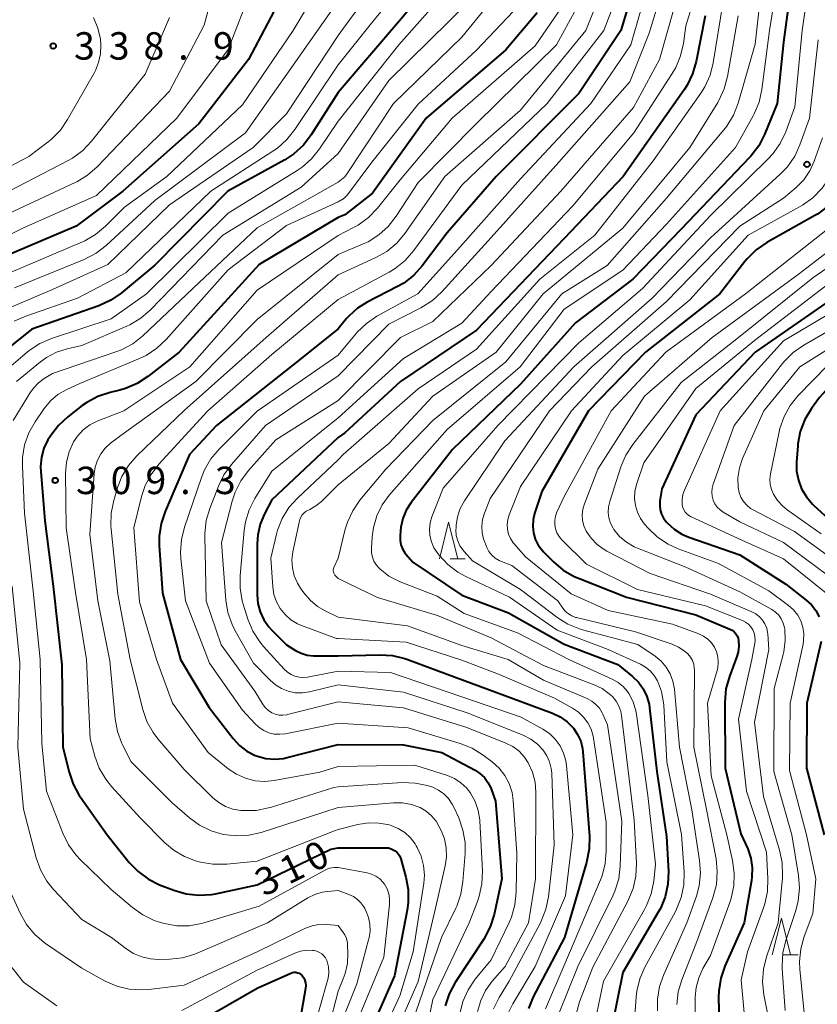
# Model space of a CAD drawing. Units: metres. Extents: x -68000 to -65999, y 25500 to 27000.
# Drawn here: x -67772 to -67662, y 26270 to 26404 of the extents above; entities that cross this region are included whole.
import ezdxf

# ---------------------------------------------------------------- set-up
doc = ezdxf.new("R2010")
doc.units = ezdxf.units.M
for name, color, linetype, lineweight in [('633200_針葉樹林', 7, 'Continuous', 13), ('710100_等高線(計曲線)', 7, 'Continuous', 40), ('710200_等高線(主曲線)', 7, 'Continuous', 13), ('731200_図化機測定による標高点', 7, 'Continuous', 40)]:
    doc.layers.add(name, color=color, linetype=linetype, lineweight=lineweight)
doc.styles.add('Style-WORKING', font='MS Gothic.ttf')

msp = doc.modelspace()

# ---------------------------------------------------------------- linework, layer by layer
at = {"layer": '633200_針葉樹林', "linetype": 'Continuous', "lineweight": 13}
for p, q in [((-67712.62, 26330.75), (-67710.54, 26330.75)), ((-67667.08, 26276.61), (-67665, 26276.61))]:
    msp.add_line(p, q, dxfattribs=at)
at = {"layer": '633200_針葉樹林', "linetype": 'Continuous', "lineweight": 13, "flags": 128}
for points in [[(-67714.08, 26330.75), (-67712.83, 26335.75), (-67711.58, 26330.75)], [(-67668.54, 26276.61), (-67667.29, 26281.61), (-67666.04, 26276.61)]]:
    msp.add_lwpolyline(points, dxfattribs=at)
at = {"layer": '710100_等高線(計曲線)', "linetype": 'Continuous', "lineweight": 40, "flags": 128}
for points, elevation in [([(-67727.94, 26461.27), (-67721.93, 26463.01), (-67720.84, 26463.23), (-67719.73, 26463.25), (-67719.24, 26463.2), (-67718.39, 26463), (-67717.59, 26462.65), (-67716.81, 26462.13), (-67714.08, 26459.92), (-67709.26, 26453), (-67707.37, 26447), (-67707.67, 26436.33), (-67707.13, 26428.36), (-67707.17, 26426.62), (-67707.5, 26424.91), (-67707.61, 26424.56), (-67710.19, 26416.76), (-67710.88, 26415.16), (-67711.94, 26413.57), (-67719, 26404.93), (-67727.94, 26394.5)], 320), ([(-67685.93, 26414.07), (-67689.26, 26403), (-67695, 26394.35), (-67706.31, 26383), (-67713, 26375.33), (-67716.42, 26370.82), (-67717.59, 26369.52), (-67718.97, 26368.45), (-67719.83, 26367.96), (-67723.95, 26365.84), (-67725.29, 26365), (-67726.45, 26363.94), (-67726.77, 26363.59), (-67727.94, 26362.18)], 300), ([(-67665.45, 26413), (-67667, 26401.41), (-67667.88, 26393), (-67669.61, 26388.76), (-67670.4, 26387.21), (-67671.46, 26385.82), (-67671.64, 26385.63), (-67681, 26375.83), (-67687.64, 26369), (-67695.45, 26363), (-67703, 26354.65), (-67712.31, 26345.69), (-67717.95, 26338.43), (-67718.62, 26337.39), (-67719.1, 26336.26), (-67719.37, 26335.06), (-67719.42, 26334.58), (-67719.47, 26333.85), (-67719.46, 26333.25), (-67719.35, 26332.66), (-67719.13, 26332.1), (-67718.82, 26331.58), (-67718.64, 26331.36), (-67717.72, 26330.28), (-67711, 26325.77), (-67704.64, 26323.36), (-67697, 26319.08), (-67689.68, 26316.32), (-67687.65, 26314.66), (-67686.84, 26313.87), (-67686.19, 26312.96), (-67685.7, 26311.94), (-67685.39, 26310.86)], 280), ([(-67735, 26408.92), (-67740.18, 26399), (-67747, 26390.2), (-67757.38, 26381), (-67763.77, 26376.23), (-67775, 26371.47), (-67783, 26366.06), (-67791.38, 26355), (-67797.45, 26344.55), (-67798.16, 26342.78), (-67798.47, 26341.76), (-67798.6, 26340.7), (-67798.54, 26339.64), (-67798.44, 26339.14), (-67796.65, 26331.35), (-67795.86, 26323), (-67795, 26316.48), (-67793.37, 26306.63), (-67792.88, 26297), (-67793.35, 26286.65), (-67794.71, 26275), (-67796.63, 26265.27)], 330), ([(-67655.84, 26408.09), (-67656.59, 26399), (-67656.85, 26389.15), (-67657.24, 26385.76), (-67657.57, 26384.1), (-67658.2, 26382.52), (-67659.08, 26381.08), (-67659.28, 26380.83), (-67659.78, 26380.19), (-67660.98, 26378.93), (-67662.38, 26377.89), (-67662.71, 26377.69), (-67669.3, 26373.98), (-67670.73, 26373), (-67671.98, 26371.78), (-67672.28, 26371.42), (-67675.72, 26367)], 270), ([(-67700.7, 26405.4), (-67705, 26400.35), (-67715.9, 26391), (-67723.25, 26380.75), (-67727, 26377.76), (-67727.94, 26377.43)], 310), ([(-67677.73, 26405), (-67678.95, 26398.73), (-67679.44, 26397.06), (-67680.2, 26395.49), (-67680.59, 26394.89), (-67688.96, 26383), (-67697, 26374.54), (-67709, 26361.99), (-67719.41, 26355), (-67727, 26347.96), (-67727.94, 26347.35)], 290), ([(-67634.44, 26405), (-67635.88, 26396.12), (-67634.7, 26387), (-67634.96, 26375.04), (-67635.47, 26373.02), (-67635.95, 26371.65), (-67636.65, 26370.38), (-67637.37, 26369.46), (-67639, 26367.66), (-67650.75, 26361), (-67659.45, 26355.32), (-67660.83, 26354.24), (-67662.08, 26352.82), (-67663.19, 26351.29), (-67664.09, 26349.8), (-67664.71, 26348.17), (-67665.04, 26346.46), (-67665.07, 26346.17), (-67665.23, 26344.03), (-67665.22, 26342.75)], 250), ([(-67646.59, 26404.64), (-67646.95, 26402.94), (-67647.03, 26401.83), (-67647.13, 26394.87), (-67644.87, 26387), (-67644.98, 26381.22), (-67645.15, 26379.54), (-67645.62, 26377.92), (-67646.03, 26376.99), (-67646.81, 26375.76), (-67647.78, 26374.68), (-67648.93, 26373.79), (-67659, 26367.27), (-67670.9, 26359), (-67679, 26350.45)], 260), ([(-67727.94, 26394.5), (-67731.63, 26388.7), (-67732.69, 26387.31), (-67733.98, 26386.14), (-67735.23, 26385.32), (-67743.02, 26381), (-67753, 26370.91), (-67757.62, 26367.09), (-67759.05, 26366.1), (-67760.69, 26365.35), (-67769.84, 26362.16), (-67775, 26358.05)], 320), ([(-67727.94, 26377.43), (-67738.76, 26371), (-67749.68, 26359), (-67753.96, 26355.66), (-67755.43, 26354.71), (-67757.03, 26354.03), (-67757.82, 26353.81), (-67759.14, 26353.49), (-67760.8, 26352.95), (-67762.33, 26352.12), (-67762.93, 26351.7), (-67764.91, 26350.17), (-67766.2, 26348.99), (-67767.26, 26347.61), (-67767.42, 26347.35), (-67767.63, 26347), (-67768.18, 26345.86), (-67768.52, 26344.64), (-67768.65, 26343.38), (-67768.62, 26342.68), (-67768.05, 26335.95), (-67766.92, 26327), (-67765.75, 26316.25), (-67765.58, 26305), (-67764.74, 26301.57), (-67764.19, 26299.92), (-67763.35, 26298.39), (-67763.19, 26298.15), (-67759.54, 26293), (-67756.5, 26289.24), (-67755.29, 26287.98), (-67753.88, 26286.95), (-67752.36, 26286.2), (-67750.42, 26285.44), (-67748.74, 26284.95), (-67747.01, 26284.76), (-67745.27, 26284.87), (-67744.72, 26284.97), (-67739, 26286.17), (-67728.93, 26291.07), (-67727.94, 26291.24)], 310), ([(-67675.72, 26367), (-67685.88, 26359), (-67693.68, 26351), (-67700.06, 26339.94), (-67701.06, 26336.94), (-67701.26, 26336.07), (-67701.32, 26335.18), (-67701.21, 26334.29), (-67700.96, 26333.44), (-67700.56, 26332.64), (-67700.02, 26331.92), (-67699.83, 26331.71), (-67698.47, 26330.34), (-67697.14, 26329.22), (-67695.63, 26328.34), (-67695.06, 26328.1), (-67688.5, 26325.5), (-67679, 26323.09), (-67674.34, 26321.14), (-67674.04, 26320.98), (-67673.77, 26320.77), (-67673.53, 26320.51), (-67673.35, 26320.22), (-67673.22, 26319.9), (-67673.15, 26319.58), (-67673.11, 26318.79), (-67673.21, 26318.01), (-67673.4, 26317.4), (-67674.42, 26314.66), (-67674.89, 26312.98), (-67675.05, 26311.1), (-67675, 26302.15), (-67672.83, 26293.17), (-67671.91, 26291.09), (-67671.49, 26289.84), (-67671.3, 26288.55), (-67671.33, 26287.24), (-67671.4, 26286.76), (-67672.41, 26281), (-67675.04, 26275.06), (-67675.6, 26273.41), (-67675.87, 26271.68), (-67675.89, 26270.75), (-67675.76, 26265.92)], 270), ([(-67727.94, 26362.18), (-67733, 26358.16), (-67744.56, 26349), (-67748.26, 26345), (-67751.61, 26337.22), (-67752.16, 26335.57), (-67752.41, 26333.85), (-67752.41, 26332.58), (-67751.96, 26326.04), (-67749.48, 26317), (-67745.57, 26310.43), (-67742.31, 26306.19), (-67741.44, 26305.25), (-67740.43, 26304.47), (-67739.29, 26303.88), (-67738.98, 26303.76), (-67737.81, 26303.45), (-67736.6, 26303.35), (-67735.4, 26303.46), (-67734.89, 26303.57), (-67727.94, 26305.36)], 300), ([(-67679, 26350.45), (-67683.67, 26340.33), (-67683.91, 26338.66), (-67683.94, 26338.05), (-67683.87, 26337.44), (-67683.69, 26336.85), (-67683.41, 26336.3), (-67683, 26335.77), (-67682.91, 26335.66), (-67681.97, 26334.81), (-67680.9, 26334.13), (-67679.95, 26333.73), (-67673, 26331.31), (-67666.7, 26327.3), (-67663.89, 26325.11), (-67663.17, 26324.45), (-67662.58, 26323.67), (-67662.14, 26322.8)], 260), ([(-67727.94, 26347.35), (-67737, 26338.8), (-67738.01, 26336.89), (-67738.6, 26335.49), (-67738.94, 26334.02), (-67739.02, 26332.82), (-67739.01, 26325.83), (-67738.91, 26324.65), (-67738.6, 26323.5), (-67738.09, 26322.42), (-67737.41, 26321.44), (-67737.01, 26321), (-67735, 26319), (-67733.77, 26318.23), (-67733, 26317.83), (-67732.17, 26317.58), (-67731.31, 26317.47), (-67731.09, 26317.47), (-67727.94, 26317.49)], 290), ([(-67665.22, 26342.75), (-67664.98, 26341.5), (-67664.53, 26340.31), (-67663.88, 26339.21), (-67663.05, 26338.24), (-67662.9, 26338.1), (-67660.3, 26335.7), (-67652.81, 26331.19), (-67650.2, 26328.45), (-67649.57, 26327.67), (-67649.09, 26326.79), (-67648.77, 26325.84), (-67648.63, 26325), (-67648.45, 26323), (-67651, 26312.86), (-67651.25, 26304.75), (-67651, 26296.29), (-67650.48, 26287.67), (-67650.22, 26285.95), (-67649.67, 26284.29), (-67649.45, 26283.83), (-67646.37, 26277.63), (-67644.78, 26269)], 250), ([(-67661.87, 26319.45), (-67663.8, 26311), (-67663.86, 26302.14), (-67661.44, 26293)], 260), ([(-67727.94, 26317.49), (-67722.25, 26317.63), (-67720.51, 26317.52), (-67718.81, 26317.11), (-67718.52, 26317.01), (-67713, 26314.96), (-67704.27, 26311.73), (-67698.61, 26309.63), (-67697.55, 26309.14), (-67696.6, 26308.46), (-67695.74, 26307.59), (-67695.17, 26306.75), (-67694.75, 26305.82), (-67694.5, 26304.84), (-67694.45, 26304.35), (-67693.57, 26292.83), (-67693.59, 26291.09), (-67693.95, 26289.24), (-67696.99, 26278.99), (-67701.24, 26270.86), (-67701.91, 26269.26)], 290), ([(-67685.39, 26310.86), (-67685.33, 26310.4), (-67684.33, 26301.67), (-67683, 26292.8), (-67682.76, 26288), (-67682.82, 26286.26), (-67683.19, 26284.55), (-67683.85, 26282.94), (-67684.14, 26282.42), (-67689, 26274.18), (-67690.45, 26267)], 280), ([(-67727.94, 26305.36), (-67719, 26305.31), (-67713.74, 26304.26), (-67709.21, 26301.85), (-67708.53, 26301.4), (-67707.93, 26300.84), (-67707.44, 26300.19), (-67707.07, 26299.46), (-67707.01, 26299.3), (-67706.39, 26297.61), (-67705.53, 26287), (-67706.6, 26282.11), (-67707.12, 26280.45), (-67708.01, 26278.77), (-67711.92, 26272.82), (-67712.74, 26271.28), (-67713.29, 26269.63)], 300), ([(-67727.94, 26291.24), (-67721.47, 26291.25), (-67721.06, 26291.22), (-67720.67, 26291.11), (-67720.3, 26290.94), (-67720.15, 26290.85), (-67719.89, 26290.64), (-67719.67, 26290.38), (-67719.49, 26290.09), (-67719.37, 26289.75), (-67718.68, 26287.24), (-67718.37, 26285.52), (-67718.37, 26283.78), (-67718.51, 26282.72), (-67720.24, 26273.76), (-67724.97, 26263)], 310), ([(-67750.58, 26265.42), (-67739, 26272.03), (-67734.39, 26274.11), (-67734.17, 26274.18), (-67733.95, 26274.22), (-67733.72, 26274.22), (-67733.49, 26274.17), (-67733.28, 26274.09), (-67733.08, 26273.98), (-67732.91, 26273.83), (-67732.84, 26273.76), (-67732.63, 26273.46), (-67732.47, 26273.12), (-67732.38, 26272.77), (-67732.34, 26272.4), (-67732.38, 26272.02), (-67734.18, 26261.82)], 320)]:
    msp.add_lwpolyline(points, dxfattribs=dict(at, elevation=elevation))
at = {"layer": '710200_等高線(主曲線)', "linetype": 'Continuous', "lineweight": 13, "flags": 128}
for points, elevation in [([(-67727.94, 26467.64), (-67721.19, 26471.31), (-67719.92, 26471.86), (-67718.58, 26472.18), (-67717.2, 26472.27), (-67716.53, 26472.22), (-67716.36, 26472.2), (-67714.65, 26471.86), (-67713.03, 26471.22), (-67712.1, 26470.7), (-67708.69, 26468.52), (-67707.3, 26467.46), (-67706.13, 26466.18), (-67705.86, 26465.81), (-67702.71, 26461.29), (-67700.28, 26453), (-67699, 26445.16), (-67700.74, 26435), (-67702.26, 26423.74), (-67705.76, 26413), (-67709.97, 26407), (-67721, 26396.16), (-67727.94, 26386.17)], 316), ([(-67727.94, 26464.7), (-67720.92, 26467.08), (-67719.52, 26467.42), (-67718.09, 26467.51), (-67717, 26467.41), (-67715.89, 26467.14), (-67714.85, 26466.68), (-67713.9, 26466.04), (-67713.52, 26465.71), (-67709.79, 26462.21), (-67705, 26455.33), (-67703.09, 26449.34), (-67702.7, 26447.64), (-67702.62, 26445.9), (-67702.64, 26445.58), (-67703, 26440.59), (-67704.11, 26433.89), (-67704.65, 26424.79), (-67704.9, 26423.06), (-67705.47, 26421.36), (-67709.23, 26412.77), (-67719.62, 26401), (-67727.94, 26390.58)], 318), ([(-67727.94, 26457.2), (-67725.47, 26457.65), (-67723.99, 26457.79), (-67722.52, 26457.66), (-67721.08, 26457.29), (-67720.68, 26457.13), (-67719.78, 26456.76), (-67718.24, 26455.95), (-67716.86, 26454.89), (-67715.68, 26453.6), (-67714.89, 26452.39), (-67713, 26449), (-67711.74, 26442.26), (-67710.75, 26433), (-67710.77, 26425), (-67713.64, 26416.72), (-67714.35, 26415.13), (-67715.4, 26413.6), (-67723, 26404.46), (-67727.94, 26398.3)], 322), ([(-67727.94, 26453.22), (-67725.33, 26453.11), (-67724.12, 26452.95), (-67722.95, 26452.58), (-67721.86, 26452.02), (-67720.89, 26451.28), (-67719.75, 26450.04), (-67718.84, 26448.62), (-67718.21, 26447.13), (-67716.4, 26441.6), (-67715, 26432.65), (-67715.17, 26423), (-67716.47, 26418.36), (-67717.08, 26416.73), (-67717.97, 26415.23), (-67718.21, 26414.91), (-67725.95, 26405), (-67727.94, 26402.28)], 324), ([(-67676.87, 26415), (-67680.37, 26403.63), (-67680.7, 26401.22), (-67681.08, 26399.52), (-67681.76, 26397.91), (-67682.22, 26397.12), (-67687.5, 26389), (-67695.81, 26379), (-67707, 26367.31), (-67711.03, 26362.97), (-67719, 26358.12), (-67727.94, 26350.03)], 292), ([(-67667.01, 26415), (-67668.92, 26403), (-67669.98, 26394.91), (-67670.35, 26393.2), (-67671.01, 26391.59), (-67671.16, 26391.32), (-67673.57, 26387), (-67683, 26376.51), (-67689, 26370.23), (-67697, 26364.9), (-67703.05, 26357), (-67713, 26348.41), (-67720.94, 26339.44), (-67721.92, 26338.11), (-67722.65, 26336.63), (-67723.12, 26335.05), (-67723.29, 26333.75), (-67723.39, 26332.19), (-67723.37, 26331.58), (-67723.25, 26330.98), (-67723.03, 26330.41), (-67722.71, 26329.88), (-67722.3, 26329.43), (-67722.25, 26329.37), (-67720.98, 26328.4), (-67719.43, 26327.62), (-67714.37, 26325.63), (-67710.71, 26323.29), (-67703.39, 26320.61), (-67696.4, 26317), (-67690.43, 26314.3), (-67689.63, 26313.85)], 282), ([(-67727.94, 26413.31), (-67734.11, 26403), (-67741, 26392.81), (-67751.35, 26383), (-67757.17, 26378.83), (-67759.77, 26376.23), (-67761.11, 26375.11), (-67762.61, 26374.24), (-67762.92, 26374.1), (-67773, 26369.81)], 328), ([(-67682.23, 26413), (-67685.39, 26402.61), (-67688.04, 26395.96), (-67697.74, 26385), (-67707, 26374.68), (-67713.76, 26367.24), (-67715.04, 26366.06), (-67716.64, 26365.05), (-67721, 26362.84), (-67727.94, 26355.79)], 296), ([(-67669.58, 26413), (-67670.9, 26401.1), (-67673.23, 26393.04), (-67673.86, 26391.41), (-67674.76, 26389.92), (-67675.18, 26389.38), (-67683, 26380.08), (-67691.13, 26370.87), (-67697.34, 26367), (-67705, 26357.69), (-67715, 26349.64), (-67721.43, 26343), (-67724.95, 26338.76), (-67725.94, 26337.32), (-67726.67, 26335.74), (-67726.96, 26334.79), (-67727.94, 26330.83)], 284), ([(-67663, 26413.1), (-67664.44, 26403), (-67665.45, 26392.55), (-67666.71, 26389.12), (-67667.45, 26387.54), (-67668.45, 26386.12), (-67669.1, 26385.42), (-67677, 26377.68), (-67686.3, 26367.7), (-67695, 26360.28), (-67706.07, 26349), (-67713.58, 26340.42), (-67715.11, 26336.51), (-67715.35, 26335.67), (-67715.45, 26334.8), (-67715.39, 26333.93), (-67715.18, 26333.08), (-67714.83, 26332.27), (-67714.39, 26331.61), (-67714.11, 26331.24), (-67712.93, 26329.96), (-67711.54, 26328.91), (-67710.48, 26328.33), (-67704.5, 26325.5), (-67697.97, 26321), (-67691, 26318.36), (-67686.59, 26316.37), (-67685.87, 26315.96), (-67685.23, 26315.44), (-67684.69, 26314.81)], 278), ([(-67744.13, 26411.72), (-67746.28, 26403.72), (-67751, 26394.71), (-67760.9, 26384.36), (-67762.21, 26383.21), (-67763.7, 26382.31), (-67763.91, 26382.21), (-67773, 26377.98)], 334), ([(-67657.19, 26411.6), (-67658.44, 26401), (-67659, 26390.6), (-67660.05, 26385), (-67660.42, 26383.66), (-67661.03, 26382.41), (-67661.71, 26381.43), (-67661.77, 26381.36), (-67662.98, 26380.11), (-67664.4, 26379.09), (-67664.71, 26378.92), (-67671.86, 26375), (-67679.83, 26366.17), (-67689, 26358.53), (-67696.03, 26351), (-67703, 26340.65), (-67704.55, 26336.78), (-67704.74, 26336.13), (-67704.82, 26335.46), (-67704.79, 26334.79), (-67704.63, 26334.13), (-67704.37, 26333.51), (-67704, 26332.95)], 272), ([(-67703.78, 26411), (-67711, 26402.05), (-67720.38, 26393), (-67726.68, 26383.44), (-67727.03, 26382.99), (-67727.47, 26382.6), (-67727.94, 26382.26)], 314), ([(-67690.84, 26411), (-67694.03, 26403), (-67703, 26392.11), (-67713.33, 26383), (-67718.8, 26375.23), (-67719.92, 26373.89), (-67721.26, 26372.78), (-67722.85, 26371.88), (-67727.94, 26369.56)], 304), ([(-67685.08, 26410.92), (-67687.89, 26401), (-67693.37, 26393), (-67703, 26382.72), (-67711.63, 26373), (-67717.02, 26366.98), (-67722.62, 26363.91), (-67724.07, 26362.94), (-67725.32, 26361.74), (-67725.48, 26361.55), (-67727.94, 26358.6)], 298), ([(-67739.65, 26409), (-67743, 26400.4), (-67749.99, 26391), (-67761, 26380.44), (-67771, 26376.01), (-67779.41, 26371.85)], 332), ([(-67689, 26409.83), (-67691.58, 26403), (-67699.35, 26393), (-67711, 26381.84), (-67717.61, 26372.84), (-67718.76, 26371.53), (-67720.12, 26370.44), (-67720.96, 26369.93), (-67727.94, 26366.21)], 302), ([(-67681, 26409.52), (-67683.96, 26399), (-67687.53, 26392.47), (-67697.49, 26381), (-67707, 26370.85), (-67715, 26363.19), (-67719.4, 26361), (-67727.94, 26352.39)], 294), ([(-67693.72, 26409), (-67698.07, 26401), (-67709, 26390.28), (-67717, 26382.22), (-67720.01, 26377.58), (-67721.08, 26376.2), (-67722.37, 26375.04), (-67723.85, 26374.11), (-67724.51, 26373.8), (-67727.94, 26372.35)], 306), ([(-67651.75, 26408.38), (-67653.03, 26399), (-67651.99, 26390.01), (-67652.32, 26382.51), (-67652.48, 26381.26), (-67652.86, 26380.06), (-67653.05, 26379.64), (-67653.63, 26378.68), (-67654.37, 26377.83), (-67654.91, 26377.37), (-67665, 26369.62), (-67676.75, 26361), (-67686.03, 26353), (-67692.39, 26343), (-67694.25, 26338.25), (-67694.46, 26337.52), (-67694.55, 26336.77), (-67694.5, 26336.02), (-67694.32, 26335.28), (-67694, 26334.55), (-67693.33, 26333.56), (-67692.5, 26332.7)], 266), ([(-67727.94, 26407.01), (-67734.94, 26397), (-67740.63, 26389), (-67753, 26379.75), (-67759.66, 26373.59), (-67761.04, 26372.52), (-67762.69, 26371.66), (-67772.2, 26367.8)], 326), ([(-67696.78, 26407), (-67701, 26400.9), (-67712.35, 26391), (-67719.43, 26382.57), (-67722.56, 26378.68), (-67723.77, 26377.42), (-67725.18, 26376.39), (-67725.84, 26376.03), (-67727.94, 26374.96)], 308), ([(-67675.33, 26406.67), (-67676.63, 26398.57), (-67677.06, 26396.88), (-67677.77, 26395.29), (-67678.33, 26394.4), (-67684.83, 26385.17), (-67692.84, 26375), (-67700.33, 26369), (-67709, 26359.42), (-67717, 26353.99), (-67727.26, 26345), (-67727.94, 26344.29)], 288), ([(-67636.42, 26407), (-67637.91, 26396.09), (-67637, 26386.76), (-67636.64, 26377.92), (-67636.72, 26376.18), (-67637.1, 26374.48), (-67637.59, 26373.24), (-67637.77, 26372.86), (-67638.58, 26371.47), (-67639.62, 26370.25), (-67640.85, 26369.22), (-67641.5, 26368.81), (-67650.22, 26363.78), (-67661, 26357.19), (-67664.99, 26353.08)], 252), ([(-67703.98, 26405.57), (-67709, 26400.29), (-67717, 26392.93), (-67723.33, 26385), (-67726.67, 26380.52), (-67726.98, 26380.18), (-67727.34, 26379.89), (-67727.47, 26379.81), (-67727.94, 26379.54)], 312), ([(-67673.22, 26405), (-67674.67, 26396.7), (-67675.12, 26395.01), (-67675.85, 26393.43), (-67676.01, 26393.16), (-67679.81, 26387), (-67689, 26375.97), (-67699.87, 26367), (-67706.3, 26359), (-67715, 26353), (-67721, 26346.53), (-67727.94, 26340.88)], 286), ([(-67761.42, 26404.77), (-67760.81, 26403.32), (-67760.46, 26401.78), (-67760.39, 26401), (-67760.44, 26399.8), (-67760.7, 26398.62), (-67761.15, 26397.5), (-67761.28, 26397.26), (-67764.95, 26390.8), (-67765.93, 26389.36), (-67767.16, 26388.12), (-67767.61, 26387.75), (-67770.24, 26385.76), (-67781, 26380.1)], 338), ([(-67751, 26404.76), (-67754.34, 26397), (-67761.67, 26387.83)], 336), ([(-67727.94, 26402.28), (-67735, 26391.61), (-67739.54, 26387), (-67751, 26379.14), (-67759.44, 26371), (-67767, 26367.56), (-67773.11, 26364.99)], 324), ([(-67662.28, 26401.72), (-67663.46, 26391), (-67664.76, 26387.36), (-67665.48, 26385.78), (-67666.47, 26384.34), (-67667.45, 26383.32), (-67677, 26374.64), (-67685, 26366.41), (-67695.71, 26357), (-67705.13, 26346.87), (-67710.66, 26338.66), (-67711.23, 26337.63), (-67711.61, 26336.51), (-67711.8, 26335.35), (-67711.81, 26335), (-67711.82, 26334.72), (-67711.77, 26333.96), (-67711.58, 26333.23), (-67711.28, 26332.54), (-67710.85, 26331.92), (-67710.69, 26331.73), (-67709.54, 26330.46), (-67703, 26326.55), (-67698, 26322.76), (-67696.53, 26321.83), (-67694.91, 26321.17), (-67694.53, 26321.06), (-67686.96, 26319.04)], 276), ([(-67727.94, 26398.3), (-67733.85, 26389.43), (-67734.94, 26388.06), (-67736.25, 26386.91), (-67736.73, 26386.58), (-67745.33, 26381), (-67757, 26369.87), (-67763.61, 26366.39), (-67770.65, 26363.93), (-67772.24, 26363.22)], 322), ([(-67727.94, 26390.58), (-67730.47, 26386.81), (-67731.56, 26385.45), (-67732.87, 26384.3), (-67733.53, 26383.86), (-67743, 26378.02), (-67754.17, 26367), (-67759, 26363.55), (-67767.15, 26360.87), (-67768.75, 26360.18), (-67770.21, 26359.23), (-67770.49, 26359), (-67773.89, 26356.11)], 318), ([(-67761.67, 26387.83), (-67762.88, 26386.56), (-67764.28, 26385.53), (-67764.89, 26385.19), (-67773.03, 26380.97)], 336), ([(-67661.67, 26388.33), (-67662.8, 26385.13), (-67663.41, 26383.79), (-67664.25, 26382.58), (-67665.28, 26381.53), (-67667, 26380.06), (-67673, 26376.23), (-67683, 26365.91), (-67693.24, 26357), (-67699, 26350.97), (-67707.12, 26339), (-67707.92, 26337), (-67708.19, 26336.13), (-67708.3, 26335.22), (-67708.24, 26334.31), (-67708.04, 26333.42), (-67707.88, 26333.02), (-67707.59, 26332.32), (-67707.3, 26331.76), (-67706.91, 26331.27), (-67706.45, 26330.85), (-67705.91, 26330.52), (-67705.59, 26330.37), (-67704.18, 26329.82)], 274), ([(-67727.94, 26386.17), (-67733, 26381.58), (-67743.71, 26375), (-67753.6, 26364.78), (-67754.92, 26363.64), (-67756.41, 26362.74), (-67756.85, 26362.54), (-67763, 26359.91), (-67765.02, 26359.45), (-67766.48, 26358.99), (-67767.84, 26358.28), (-67768.64, 26357.69), (-67771.95, 26355)], 316), ([(-67727.94, 26382.26), (-67739, 26376), (-67747, 26368.49), (-67754.67, 26361.24), (-67756.04, 26360.16), (-67757.57, 26359.33), (-67758.33, 26359.04), (-67767, 26356.09), (-67768.15, 26355.4), (-67768.92, 26354.83), (-67769.58, 26354.14), (-67770, 26353.55), (-67772.37, 26349.65)], 314), ([(-67727.94, 26379.54), (-67735, 26376.31), (-67743, 26370.28), (-67751.46, 26360.72), (-67752.72, 26359.53), (-67754.18, 26358.56), (-67755.11, 26358.12), (-67763.27, 26354.73), (-67765.13, 26353.86), (-67766.27, 26353.2), (-67767.28, 26352.35), (-67768.16, 26351.28), (-67769.39, 26349.48), (-67770.24, 26347.96), (-67770.82, 26346.32), (-67771.1, 26344.6), (-67771.12, 26343.42), (-67770.85, 26337), (-67769.66, 26326.34), (-67768.68, 26317), (-67768.48, 26305.52), (-67767.84, 26299), (-67765.6, 26293.23), (-67764.83, 26291.66), (-67763.8, 26290.26), (-67763.24, 26289.66), (-67759, 26285.55), (-67756.08, 26283.07), (-67754.66, 26282.06), (-67753.08, 26281.31), (-67752.22, 26281.04), (-67751.69, 26280.89), (-67750.02, 26280.59), (-67748.32, 26280.59), (-67746.65, 26280.88), (-67746.33, 26280.97), (-67738.75, 26283.25), (-67729.46, 26288.3), (-67729.14, 26288.44), (-67728.8, 26288.52), (-67728.47, 26288.54), (-67727.94, 26288.54)], 312), ([(-67659.47, 26377), (-67672.23, 26367), (-67683.13, 26359), (-67690.6, 26351), (-67697, 26339.28), (-67698, 26337.14), (-67698.2, 26336.59), (-67698.3, 26336.02), (-67698.3, 26335.43), (-67698.2, 26334.85), (-67698, 26334.3), (-67697.71, 26333.8), (-67697.32, 26333.34), (-67693.98, 26330.02), (-67687, 26326.56), (-67677.66, 26324.34), (-67672.64, 26322.32), (-67672.2, 26322.1), (-67671.81, 26321.81)], 268), ([(-67653.48, 26375.73), (-67663, 26369.15), (-67673.16, 26361), (-67681, 26354.87), (-67687.62, 26346.39), (-67688.57, 26344.93), (-67689.25, 26343.32), (-67690.78, 26338.6), (-67690.96, 26337.86), (-67691, 26337.1), (-67690.9, 26336.35), (-67690.68, 26335.62), (-67690.33, 26334.94), (-67690.23, 26334.77), (-67689.44, 26333.82), (-67688.5, 26333.03), (-67687.43, 26332.4), (-67686.99, 26332.21)], 264), ([(-67727.94, 26374.96), (-67739, 26367.49), (-67748.22, 26357), (-67757.26, 26351), (-67760.88, 26349.56), (-67761.89, 26349.05), (-67762.8, 26348.37), (-67763.58, 26347.54), (-67764.13, 26346.73), (-67764.74, 26345.39), (-67765.11, 26343.98), (-67765.23, 26342.46), (-67765.13, 26335), (-67763.85, 26326.15), (-67762.38, 26317), (-67761.86, 26306.14), (-67761.21, 26303.76), (-67760.61, 26302.12), (-67759.73, 26300.61), (-67758.95, 26299.64), (-67755, 26295.32), (-67751.63, 26291.93), (-67750.37, 26290.87), (-67748.95, 26290.04), (-67747.43, 26289.48), (-67746.78, 26289.3), (-67745.07, 26288.99), (-67743.16, 26289), (-67739, 26289.41), (-67728.45, 26293.55), (-67727.94, 26293.73)], 308), ([(-67727.94, 26372.35), (-67739, 26363.45), (-67747.39, 26355), (-67757, 26348.09), (-67759.06, 26346.55), (-67759.79, 26345.89), (-67760.4, 26345.11), (-67760.87, 26344.24), (-67761.17, 26343.3), (-67761.3, 26342.43), (-67761.92, 26334.08), (-67760.81, 26325), (-67759.19, 26316.81), (-67758.44, 26308.87), (-67758.12, 26307.15), (-67757.52, 26305.52), (-67757.42, 26305.32), (-67756.25, 26303), (-67750.63, 26297.37), (-67748.29, 26295.35), (-67746.88, 26294.32), (-67745.32, 26293.56), (-67743.82, 26293.12), (-67743.62, 26293.07), (-67741.89, 26292.86), (-67740.15, 26292.95), (-67738.45, 26293.34), (-67729.88, 26296.12), (-67727.94, 26296.75)], 306), ([(-67727.94, 26369.56), (-67737.79, 26361), (-67749, 26351.04), (-67755.46, 26344.83), (-67756.61, 26343.51), (-67757.51, 26342.02), (-67758.11, 26340.48), (-67758.64, 26338.71), (-67758.99, 26337), (-67759.04, 26335.26), (-67759, 26334.8), (-67758.07, 26325.93), (-67756.39, 26317), (-67754.67, 26310.17), (-67754.1, 26308.53), (-67753.25, 26307), (-67752.58, 26306.12), (-67749, 26301.93), (-67745.08, 26298.09), (-67744.26, 26297.42), (-67743.33, 26296.89), (-67742.32, 26296.54), (-67741.24, 26296.36), (-67740.89, 26296.34), (-67739.15, 26296.36), (-67737.44, 26296.69), (-67737.19, 26296.77), (-67728.52, 26299.48), (-67727.94, 26299.6)], 304), ([(-67660.02, 26369), (-67671, 26360.62), (-67679, 26354.03), (-67686.11, 26343.89), (-67687.11, 26340.89), (-67687.33, 26339.96), (-67687.39, 26339), (-67687.28, 26338.04), (-67687, 26337.12), (-67686.57, 26336.26), (-67686.02, 26335.51), (-67685.51, 26334.93), (-67684.25, 26333.72), (-67682.81, 26332.75), (-67681.42, 26332.12), (-67675.9, 26330.1), (-67669, 26326.39), (-67666.31, 26324.38)], 262), ([(-67727.94, 26366.21), (-67737, 26358.67), (-67745.74, 26351), (-67752.47, 26343.68), (-67753.53, 26342.3), (-67754.34, 26340.76), (-67754.82, 26339.28), (-67755.87, 26335), (-67755.13, 26324.87), (-67752.78, 26317), (-67750.61, 26311), (-67745.71, 26304.29), (-67742.96, 26302.04), (-67741.84, 26301.29), (-67740.61, 26300.74), (-67739.3, 26300.41), (-67737.95, 26300.31), (-67736.7, 26300.43), (-67730.44, 26301.56), (-67727.94, 26302.34)], 302), ([(-67656.15, 26367), (-67667, 26360.56), (-67675.66, 26351), (-67680.55, 26340.16), (-67680.77, 26339.53), (-67680.88, 26338.87), (-67680.87, 26338.2), (-67680.86, 26338.08), (-67680.78, 26337.75), (-67680.65, 26337.43), (-67680.47, 26337.14), (-67680.23, 26336.88), (-67679.96, 26336.67), (-67679.72, 26336.54), (-67672.69, 26333.31), (-67667, 26330.76), (-67660.51, 26325.49)], 258), ([(-67655, 26365.31), (-67664.25, 26359.98), (-67665.68, 26358.98), (-67666.91, 26357.75), (-67667.14, 26357.46), (-67673.74, 26349), (-67676.63, 26340.95), (-67676.77, 26340.42), (-67676.82, 26339.87), (-67676.77, 26339.32), (-67676.62, 26338.78), (-67676.39, 26338.28), (-67676.07, 26337.83), (-67675.68, 26337.44), (-67675.26, 26337.15), (-67673, 26335.82), (-67667.03, 26332.97), (-67661, 26328.53)], 256), ([(-67653, 26364.39), (-67664.79, 26357), (-67669.7, 26351), (-67672.6, 26344.46), (-67673.04, 26343.18), (-67673.25, 26341.84), (-67673.22, 26340.48), (-67673.09, 26339.81), (-67672.85, 26339.17), (-67672.49, 26338.59), (-67672.05, 26338.08), (-67671.52, 26337.65), (-67671.15, 26337.43), (-67665.51, 26334.49), (-67659.72, 26330.28)], 254), ([(-67727.94, 26358.6), (-67739, 26350.95), (-67744.23, 26345.76), (-67745.36, 26344.43), (-67746.23, 26342.92), (-67746.65, 26341.89), (-67748.97, 26335.1), (-67749.38, 26333.4), (-67749.5, 26331.66), (-67749.45, 26330.8), (-67748.82, 26325), (-67745.52, 26316.48), (-67741, 26310.08), (-67739.32, 26308.22), (-67738.76, 26307.69), (-67738.12, 26307.27), (-67737.41, 26306.97), (-67736.67, 26306.8), (-67735.9, 26306.76), (-67735.19, 26306.84), (-67727.94, 26308.28)], 298), ([(-67727.94, 26355.79), (-67737.85, 26349), (-67742.52, 26343.65), (-67743.55, 26342.24), (-67744.32, 26340.67), (-67745.48, 26337.64), (-67745.97, 26335.97), (-67746.15, 26334.23), (-67746.15, 26333.84), (-67745.98, 26325), (-67743.92, 26319), (-67739.35, 26312.65), (-67738.17, 26310.78), (-67737.85, 26310.36), (-67737.47, 26310), (-67737.02, 26309.71), (-67736.53, 26309.51), (-67736.02, 26309.39), (-67735.49, 26309.36), (-67734.96, 26309.43), (-67734.86, 26309.45), (-67727.94, 26311.2)], 296), ([(-67727.94, 26352.39), (-67736.47, 26347), (-67740.21, 26342.81), (-67741.25, 26341.41), (-67742.04, 26339.86), (-67742.43, 26338.65), (-67743.89, 26333), (-67743.3, 26325.12), (-67743.01, 26323.4), (-67742.44, 26321.75), (-67742.01, 26320.92), (-67739.5, 26316.5), (-67737.25, 26314.15), (-67736.51, 26313.5), (-67735.67, 26313), (-67734.76, 26312.64), (-67733.8, 26312.45), (-67732.82, 26312.42), (-67731.84, 26312.57), (-67727.94, 26313.53)], 294), ([(-67664.99, 26353.08), (-67666.09, 26351.72), (-67666.93, 26350.2), (-67667.51, 26348.55), (-67667.6, 26348.12), (-67668.78, 26342.38), (-67668.86, 26341.65), (-67668.82, 26340.92), (-67668.65, 26340.21), (-67668.39, 26339.61), (-67667.83, 26338.71), (-67667.12, 26337.93), (-67666.5, 26337.43), (-67661.84, 26334.16)], 252), ([(-67727.94, 26350.03), (-67737, 26342.75), (-67739.32, 26339.02), (-67740.11, 26337.47), (-67740.62, 26335.8), (-67740.8, 26334.63), (-67741.36, 26328.47), (-67741.36, 26326.73), (-67741.06, 26325.01), (-67740.93, 26324.54), (-67740.27, 26322.48), (-67739.6, 26320.87), (-67738.66, 26319.4), (-67738.13, 26318.77), (-67735.3, 26315.66), (-67734.85, 26315.25), (-67734.34, 26314.92), (-67733.85, 26314.71), (-67733.28, 26314.57), (-67732.69, 26314.53), (-67732.12, 26314.59), (-67727.94, 26315.39)], 292), ([(-67727.94, 26344.29), (-67733.51, 26339.05), (-67734.67, 26337.75), (-67735.59, 26336.26), (-67736.23, 26334.65), (-67736.38, 26334.1), (-67737.16, 26330.84), (-67736.89, 26326.92), (-67736.72, 26325.87), (-67736.38, 26324.87), (-67735.86, 26323.94), (-67735.2, 26323.12), (-67734.4, 26322.42), (-67733.49, 26321.87), (-67732.93, 26321.64), (-67728.14, 26319.86), (-67727.94, 26319.85)], 288), ([(-67727.94, 26340.88), (-67730.23, 26338.61), (-67730.98, 26337.98), (-67731.82, 26337.5), (-67732, 26337.42), (-67732.32, 26337.25), (-67732.6, 26337.03), (-67732.85, 26336.76), (-67733.04, 26336.46), (-67733.18, 26336.12), (-67733.22, 26335.94), (-67734.12, 26331.7), (-67734.25, 26330.6), (-67734.19, 26329.5), (-67733.94, 26328.43), (-67733.51, 26327.42), (-67733.09, 26326.75), (-67732.64, 26326.11), (-67731.78, 26325.1), (-67730.77, 26324.25), (-67729.72, 26323.65), (-67727.94, 26322.79)], 286), ([(-67704, 26332.95), (-67703.86, 26332.78), (-67702.29, 26331), (-67696.05, 26325.95), (-67691, 26323.69), (-67682.18, 26321.82), (-67678.59, 26320.48), (-67677.95, 26320.18), (-67677.37, 26319.76), (-67676.86, 26319.25), (-67676.46, 26318.67), (-67676.16, 26318.02), (-67675.98, 26317.33), (-67675.93, 26316.62), (-67675.99, 26315.91)], 272), ([(-67692.5, 26332.7), (-67691.53, 26332.01), (-67691.18, 26331.81), (-67685.27, 26328.73), (-67677, 26325.9), (-67671.33, 26323.51), (-67670.78, 26323.22), (-67670.29, 26322.84), (-67669.88, 26322.38), (-67669.55, 26321.86), (-67669.31, 26321.29), (-67669.18, 26320.68), (-67669.16, 26320.5), (-67669, 26318.34), (-67671, 26308.43), (-67669.75, 26298.25), (-67667.56, 26290.93), (-67667.2, 26289.23), (-67667.15, 26287.48), (-67667.17, 26287.15), (-67667.73, 26281), (-67669.34, 26276.33), (-67669.77, 26274.64), (-67669.89, 26272.9), (-67669.7, 26271.13), (-67668.49, 26265)], 266), ([(-67686.99, 26332.21), (-67680.39, 26329.61), (-67673, 26326.24), (-67668.62, 26323.8), (-67668.11, 26323.46), (-67667.67, 26323.03), (-67667.31, 26322.53), (-67667.04, 26321.97), (-67666.87, 26321.38), (-67666.83, 26321.17), (-67666.77, 26319.59), (-67666.97, 26318.03), (-67667.06, 26317.67), (-67668.3, 26313), (-67668.34, 26301.66), (-67665.88, 26293), (-67664.96, 26287.45), (-67664.82, 26285.71), (-67664.99, 26283.97), (-67665.33, 26282.65), (-67666.7, 26278.55), (-67667.1, 26276.86), (-67667.21, 26275.12), (-67667.19, 26274.7), (-67666.79, 26268.99)], 264), ([(-67727.94, 26330.83), (-67728.53, 26329.58), (-67728.58, 26329.42), (-67728.61, 26329.25), (-67728.61, 26329.09), (-67728.58, 26328.92), (-67728.53, 26328.77), (-67728.44, 26328.62), (-67728.37, 26328.53), (-67727.94, 26328.06)], 284), ([(-67704.18, 26329.82), (-67697.89, 26325), (-67697.21, 26324), (-67696.86, 26323.58), (-67696.44, 26323.22), (-67695.97, 26322.94), (-67695.46, 26322.74), (-67695.35, 26322.72), (-67687.25, 26320.75), (-67682.23, 26319.07), (-67681.36, 26318.69), (-67680.58, 26318.18), (-67680.09, 26317.74), (-67679.75, 26317.32), (-67679.48, 26316.84), (-67679.3, 26316.33), (-67679.21, 26315.79), (-67679.2, 26315.52), (-67679.3, 26305), (-67677.53, 26296.47), (-67676.24, 26289.72), (-67676.07, 26287.98), (-67676.19, 26286.24), (-67676.68, 26284.4), (-67679, 26278.06), (-67680.92, 26273.2), (-67681.41, 26271.53), (-67681.61, 26269.8)], 274), ([(-67772.52, 26327), (-67771.5, 26316.5), (-67771.73, 26305), (-67771, 26296.52), (-67769.25, 26289.85), (-67768.66, 26288.21), (-67767.79, 26286.69), (-67766.87, 26285.55), (-67763, 26281.42), (-67758.94, 26279), (-67756.97, 26277.47), (-67755.94, 26276.8), (-67754.81, 26276.33), (-67753.61, 26276.05), (-67752.5, 26275.99), (-67750.97, 26276.02), (-67749.23, 26276.21), (-67747.56, 26276.7), (-67747.2, 26276.85), (-67737.62, 26281), (-67732.07, 26284.41), (-67731.12, 26284.88), (-67730.1, 26285.19), (-67729.39, 26285.29), (-67727.94, 26285.41)], 314), ([(-67727.94, 26328.06), (-67722.55, 26325.45), (-67714.35, 26323), (-67707, 26319.94), (-67699.83, 26316.17), (-67692.91, 26313.54), (-67691.82, 26313.02), (-67690.85, 26312.31), (-67690.42, 26311.91), (-67689.92, 26311.3), (-67689.54, 26310.62), (-67689.28, 26309.88), (-67689.17, 26309.31), (-67687.42, 26295), (-67687.13, 26289.11), (-67687.2, 26287.37), (-67687.57, 26285.67), (-67688.29, 26283.93), (-67693.09, 26274.91), (-67694.9, 26270.17), (-67695.38, 26268.49)], 284), ([(-67666.31, 26324.38), (-67665.64, 26323.78), (-67665.07, 26323.07), (-67664.64, 26322.27), (-67664.36, 26321.41), (-67664.23, 26320.51), (-67664.26, 26319.6), (-67664.34, 26319.1), (-67666.11, 26311), (-67666.2, 26301.8), (-67663.87, 26293), (-67662.58, 26287), (-67663, 26282.25), (-67664.18, 26279.1), (-67664.65, 26277.42), (-67664.82, 26275.68), (-67664.77, 26274.6), (-67664.19, 26268.73)], 262), ([(-67727.94, 26322.79), (-67718.43, 26321.57), (-67711, 26318.91), (-67704.68, 26317), (-67699.83, 26314.17), (-67693.88, 26311.64), (-67693.25, 26311.3), (-67692.68, 26310.85), (-67692.2, 26310.32), (-67691.82, 26309.71), (-67691.73, 26309.52), (-67691.07, 26308.04), (-67689.12, 26294.88), (-67689.34, 26288.72), (-67689.56, 26286.99), (-67690.07, 26285.32), (-67690.37, 26284.66), (-67695.13, 26275), (-67697.77, 26268.44)], 286), ([(-67671.81, 26321.81), (-67671.48, 26321.45), (-67671.22, 26321.04), (-67671.03, 26320.6), (-67670.92, 26320.12), (-67670.89, 26319.64), (-67670.93, 26319.24), (-67671.34, 26317), (-67673.18, 26308.82), (-67672.09, 26299), (-67669.34, 26290.66), (-67669.14, 26287.03), (-67669.2, 26285.29), (-67669.56, 26283.58), (-67669.74, 26283.04), (-67671.95, 26277), (-67672.8, 26273.2), (-67672.31, 26267.69)], 268), ([(-67727.94, 26319.85), (-67718.65, 26319.35), (-67711, 26316.89), (-67705.98, 26315), (-67698.32, 26311.68), (-67695.88, 26310.34), (-67695.06, 26309.8), (-67694.35, 26309.12), (-67693.77, 26308.33), (-67693.34, 26307.45), (-67693.06, 26306.5), (-67693.01, 26306.24), (-67691.27, 26294.73), (-67691.25, 26290.83), (-67691.39, 26289.1), (-67691.83, 26287.41), (-67692.04, 26286.86), (-67697.05, 26275.05), (-67699.55, 26269.24)], 288), ([(-67686.96, 26319.04), (-67684.58, 26317.42), (-67683.76, 26316.75), (-67683.07, 26315.95), (-67682.52, 26315.03), (-67682.15, 26314.04), (-67681.94, 26312.93), (-67681.24, 26305), (-67679.56, 26296.44), (-67678.48, 26289.5), (-67678.36, 26287.76), (-67678.55, 26286.03), (-67678.93, 26284.62), (-67680.22, 26281), (-67683.39, 26273.92), (-67683.96, 26272.28), (-67684.24, 26270.55), (-67684.23, 26268.94)], 276), ([(-67727.94, 26315.39), (-67720.77, 26315.23), (-67711, 26311.9), (-67702.9, 26309.1), (-67699.95, 26307.47), (-67699.03, 26306.86), (-67698.23, 26306.09), (-67697.58, 26305.2), (-67697.1, 26304.2), (-67696.79, 26303.14), (-67696.69, 26302.49), (-67695.83, 26293), (-67696.84, 26284.69), (-67701, 26275), (-67704.04, 26269.93), (-67704.81, 26268.37)], 292), ([(-67684.69, 26314.81), (-67684.25, 26314.07), (-67683.71, 26312.61), (-67683.43, 26311.07), (-67683.4, 26310.75), (-67682.95, 26303), (-67680.96, 26293.04), (-67680.62, 26287.91), (-67680.66, 26286.17), (-67681, 26284.46), (-67681.63, 26282.83), (-67681.83, 26282.44), (-67685.96, 26274.92), (-67686.66, 26273.32), (-67687.08, 26271.63), (-67687.16, 26270.87), (-67687.36, 26268.28)], 278), ([(-67676.1, 26315.47), (-67677.43, 26311)], 272), ([(-67675.99, 26315.91), (-67676.1, 26315.47)], 272), ([(-67727.94, 26313.53), (-67719, 26312.53), (-67710.3, 26309.7), (-67702.64, 26306.64), (-67701.59, 26306.11), (-67700.65, 26305.4), (-67699.89, 26304.6), (-67699.37, 26303.83), (-67699, 26302.99), (-67698.78, 26302.09), (-67698.72, 26301.45), (-67698.38, 26291.62), (-67699.17, 26284.54), (-67699.51, 26282.83), (-67700.15, 26281.21), (-67700.31, 26280.91), (-67704.56, 26273), (-67705.92, 26270.78), (-67706.7, 26269.22)], 294), ([(-67689.63, 26313.85), (-67688.93, 26313.28), (-67688.34, 26312.59), (-67688.17, 26312.33), (-67687.59, 26311.2), (-67687.21, 26309.99), (-67687.12, 26309.45), (-67685.59, 26298.41), (-67684.52, 26289), (-67684.77, 26286.67), (-67685.11, 26284.96), (-67685.74, 26283.34), (-67686.03, 26282.8), (-67691.63, 26273), (-67692.54, 26268.64)], 282), ([(-67727.94, 26311.2), (-67719, 26310.36), (-67710.31, 26307.69), (-67705.01, 26305.57), (-67704.05, 26305.08), (-67703.18, 26304.44), (-67702.45, 26303.65), (-67701.93, 26302.88), (-67701.34, 26301.6), (-67700.99, 26300.23), (-67700.88, 26298.84), (-67700.94, 26287), (-67701.89, 26281), (-67705.1, 26275), (-67706.85, 26273), (-67707.76, 26271.75), (-67708.43, 26270.37), (-67708.86, 26268.88)], 296), ([(-67677.43, 26311), (-67676.92, 26301.08)], 272), ([(-67727.94, 26308.28), (-67718.36, 26307.64), (-67711.24, 26305.52), (-67709.62, 26304.87), (-67708.08, 26303.92), (-67706.87, 26303), (-67705.92, 26302.15), (-67705.14, 26301.14), (-67704.54, 26300.02), (-67704.15, 26298.81), (-67703.98, 26297.69), (-67703.47, 26290.53), (-67703.57, 26285.18), (-67703.75, 26283.44), (-67704.23, 26281.77), (-67704.55, 26281.04), (-67707, 26275.91), (-67709.17, 26273.27), (-67710.15, 26271.83), (-67710.87, 26270.24), (-67711.3, 26268.55)], 298), ([(-67727.94, 26302.34), (-67717.45, 26302.55), (-67712.99, 26301.11), (-67712.02, 26300.7), (-67711.13, 26300.12), (-67710.35, 26299.4), (-67709.83, 26298.73), (-67709.19, 26297.59), (-67708.76, 26296.35), (-67708.56, 26295.06), (-67708.55, 26294.91), (-67708.2, 26288.08), (-67708.26, 26286.33), (-67708.63, 26284.63), (-67708.88, 26283.9), (-67710.02, 26281), (-67715, 26270.51), (-67716.5, 26263.22)], 302), ([(-67727.94, 26299.6), (-67719.13, 26300.15), (-67717.4, 26300.1), (-67715.69, 26299.75), (-67715, 26299.52), (-67714.19, 26299.13), (-67713.46, 26298.61), (-67712.83, 26297.96), (-67712.32, 26297.22), (-67712.12, 26296.82), (-67711.44, 26295.32), (-67710.86, 26293.67), (-67710.58, 26291.95), (-67710.58, 26290.47), (-67710.86, 26286.64), (-67711.14, 26284.92), (-67711.71, 26283.28), (-67711.85, 26282.97), (-67713.8, 26279), (-67717.35, 26268.65)], 304), ([(-67676.92, 26301.08), (-67674.76, 26293)], 272), ([(-67727.94, 26296.75), (-67720.36, 26297.38), (-67719.12, 26297.38), (-67717.91, 26297.16), (-67716.73, 26296.73), (-67715.89, 26296.24), (-67715.16, 26295.61), (-67714.54, 26294.87), (-67714.15, 26294.2), (-67713.85, 26293.6), (-67713.39, 26292.45), (-67713.14, 26291.23), (-67713.11, 26289.98), (-67713.28, 26288.79), (-67714.63, 26283), (-67717, 26272.95), (-67720.71, 26264.43)], 306), ([(-67727.94, 26293.73), (-67725.22, 26294.42), (-67723.79, 26294.65), (-67722.35, 26294.63), (-67720.93, 26294.36), (-67720.68, 26294.29), (-67719.71, 26293.88), (-67718.82, 26293.32), (-67718.05, 26292.61), (-67717.41, 26291.77), (-67717.26, 26291.52), (-67717.13, 26291.29), (-67716.58, 26290.09), (-67716.25, 26288.81), (-67716.14, 26287.5), (-67716.23, 26286.4), (-67717.67, 26277), (-67719.49, 26271), (-67722.46, 26264.6)], 308), ([(-67674.76, 26293), (-67673.97, 26289.52)], 272), ([(-67673.97, 26289.52), (-67673.74, 26287.79)], 272), ([(-67727.94, 26288.54), (-67723.98, 26287.81), (-67723.36, 26287.64), (-67722.78, 26287.36), (-67722.25, 26286.99), (-67721.8, 26286.53), (-67721.6, 26286.27), (-67721.25, 26285.64), (-67721.01, 26284.96), (-67720.89, 26284.25), (-67720.9, 26283.47), (-67721.7, 26276.3), (-67726.4, 26265), (-67727.94, 26257.85)], 312), ([(-67673.74, 26287.79), (-67673.81, 26286.05)], 272), ([(-67773.39, 26286.61), (-67771.43, 26282.29), (-67770.58, 26280.77), (-67769.47, 26279.42), (-67768.15, 26278.28), (-67767.95, 26278.15), (-67763, 26274.77), (-67759.8, 26273.03), (-67758.2, 26272.33), (-67756.51, 26271.92), (-67754.77, 26271.81), (-67753.83, 26271.87), (-67749, 26272.45), (-67738.93, 26277.07), (-67732.38, 26280.26), (-67731.5, 26280.59), (-67730.58, 26280.77), (-67729.63, 26280.79), (-67729.47, 26280.77), (-67727.94, 26280.62)], 316), ([(-67727.94, 26285.41), (-67726.47, 26284.87), (-67725.85, 26284.59), (-67725.29, 26284.19), (-67724.81, 26283.71), (-67724.42, 26283.15), (-67724.3, 26282.93), (-67724.11, 26282.55), (-67723.78, 26281.69), (-67723.59, 26280.78), (-67723.57, 26279.85), (-67723.71, 26278.94), (-67723.73, 26278.84), (-67725.36, 26272.64), (-67727.94, 26266.25)], 314), ([(-67673.81, 26286.05), (-67674.18, 26284.34)], 272), ([(-67674.33, 26283.92), (-67677, 26276.53)], 272), ([(-67674.18, 26284.34), (-67674.33, 26283.92)], 272), ([(-67727.94, 26280.62), (-67727.32, 26279.81), (-67727.01, 26279.34), (-67726.8, 26278.82), (-67726.67, 26278.27), (-67726.65, 26277.98), (-67726.6, 26276.82), (-67726.66, 26275.42), (-67726.96, 26274.05), (-67727.23, 26273.32), (-67727.94, 26271.64)], 316), ([(-67749.3, 26269), (-67739, 26274.5), (-67733.87, 26276.82), (-67733.09, 26277.09), (-67732.27, 26277.23), (-67731.44, 26277.22), (-67731.23, 26277.2), (-67731.21, 26277.19), (-67730.83, 26277.11), (-67730.48, 26276.95), (-67730.16, 26276.75), (-67729.88, 26276.48), (-67729.65, 26276.18), (-67729.48, 26275.84), (-67729.43, 26275.71), (-67729.25, 26274.96), (-67729.21, 26274.19), (-67729.29, 26273.43), (-67729.37, 26273.11), (-67732.26, 26263)], 318), ([(-67773.22, 26275.69), (-67771, 26272.89), (-67766.42, 26269.63)], 318), ([(-67677, 26276.53), (-67678.03, 26274.74)], 272), ([(-67678.03, 26274.74), (-67678.61, 26273.48)], 272), ([(-67678.61, 26273.48), (-67678.96, 26272.14)], 272), ([(-67727.94, 26271.64), (-67730.56, 26261.44), (-67731.69, 26251), (-67729.87, 26243.54), (-67729.63, 26242.86), (-67729.29, 26242.22), (-67728.83, 26241.66), (-67728.77, 26241.59), (-67727.94, 26240.76)], 316), ([(-67678.96, 26272.14), (-67679.08, 26270.88)], 272), ([(-67679.08, 26270.88), (-67679.16, 26264.31)], 272)]:
    msp.add_lwpolyline(points, dxfattribs=dict(at, elevation=elevation))
at = {"layer": '731200_図化機測定による標高点', "linetype": 'Continuous', "lineweight": 40}
for centre in [(-67766.91, 26400.87, 338.94), (-67663.8, 26384.68, 274.08), (-67766.64, 26341.47, 309.26)]:
    msp.add_circle(centre, 0.375, dxfattribs=at)

# ---------------------------------------------------------------- texts
at = {"layer": '710100_等高線(計曲線)', "linetype": 'Continuous', "lineweight": 40, "style": 'Style-WORKING'}
for s, p in [('0', (-67731.36, 26287.81, -10)), ('1', (-67734.73, 26286.16, -10)), ('3', (-67738.1, 26284.52, -10))]:
    msp.add_text(s, height=3.75, rotation=26, dxfattribs=at).set_placement(p)
at = {"layer": '731200_図化機測定による標高点', "linetype": 'Continuous', "lineweight": 40, "style": 'Style-WORKING'}
for s, p in [('3', (-67764.06, 26399, -10)), ('3', (-67759.31, 26399, -10)), ('8', (-67754.56, 26399, -10)), ('9', (-67745.06, 26399, -10)), ('.', (-67749.81, 26399, -10)), ('3', (-67763.79, 26339.6, -10)), ('0', (-67759.04, 26339.6, -10)), ('9', (-67754.29, 26339.6, -10)), ('3', (-67744.79, 26339.6, -10)), ('.', (-67749.54, 26339.6, -10))]:
    msp.add_text(s, height=3.75, dxfattribs=at).set_placement(p)

doc.saveas('drawing.dxf')
